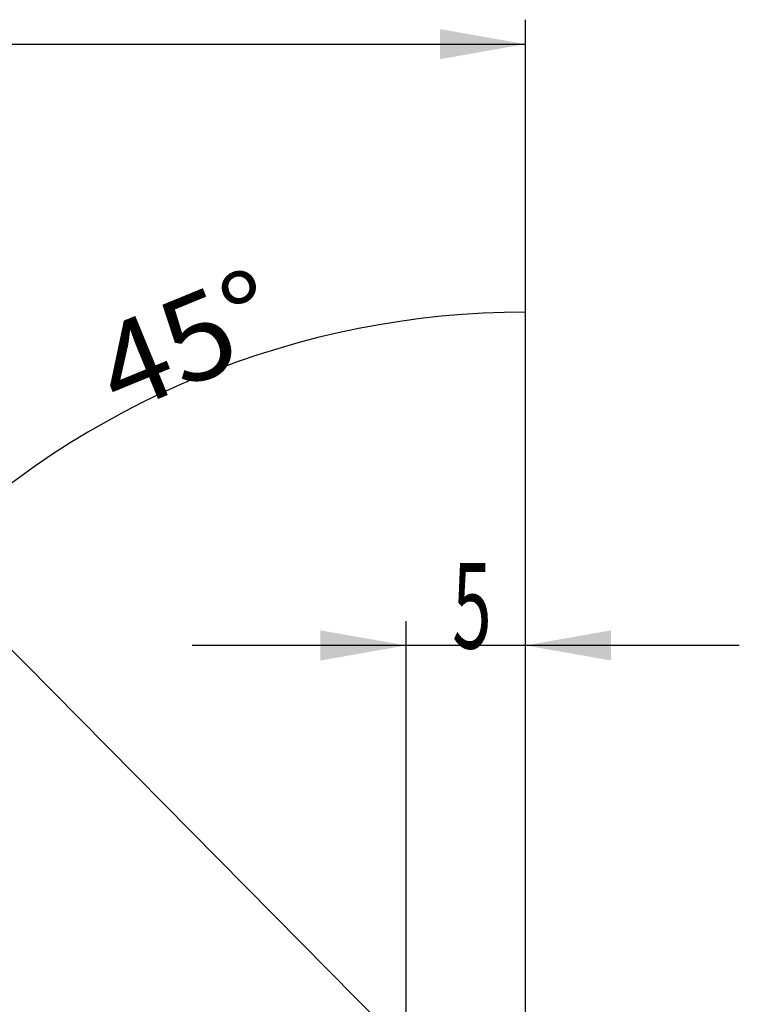
# Model space of a CAD drawing. Units: millimetres. Extents: x 193 to 337, y 14 to 405.
# Drawn here: x 297 to 327, y 362 to 402 of the extents above; entities that cross this region are included whole.
import ezdxf

# ---------------------------------------------------------------- set-up
doc = ezdxf.new("R2010")
doc.units = ezdxf.units.MM
doc.layers.add('2', color=7, linetype='Continuous')
doc.styles.add('cesky', font='simplex.shx')

msp = doc.modelspace()

# ---------------------------------------------------------------- linework, layer by layer
at = {"layer": '2'}
for p, q in [((318.144, 355.252), (318.144, 402.24)), ((238.144, 401.24), (318.144, 401.24)), ((318.144, 357.252), (318.144, 391.267)), ((313.258, 360.116), (292.771, 380.844)), ((313.258, 360.116), (313.258, 377.626)), ((318.144, 357.252), (318.144, 377.626)), ((326.894, 376.626), (304.508, 376.626))]:
    msp.add_line(p, q, dxfattribs=at)
msp.add_arc((318.144, 355.172), 35.095, 90, 134.6642, dxfattribs=at)
for points in [[(318.144, 401.24), (314.644, 400.623), (314.644, 401.857)], [(318.144, 390.267), (314.66, 389.562), (314.63, 390.796), (318.144, 390.267)], [(313.258, 376.626), (309.758, 376.009), (309.758, 377.243)], [(318.144, 376.626), (321.644, 377.243), (321.644, 376.009)]]:
    msp.add_solid(points, dxfattribs=at)

# ---------------------------------------------------------------- texts
at = {"layer": '2', "insert": (301.533, 386.064), "char_height": 3.5, "attachment_point": 7, "rotation": 22.3321, "line_spacing_factor": 0.843373, "style": 'cesky'}
msp.add_mtext('\\W1.0515;45%%d', dxfattribs=at)
at = {"layer": '2', "insert": (315.149, 376.5), "char_height": 3.5, "attachment_point": 7, "line_spacing_factor": 0.843373, "style": 'cesky'}
msp.add_mtext('\\W0.6094;5', dxfattribs=at)

doc.saveas('drawing.dxf')
